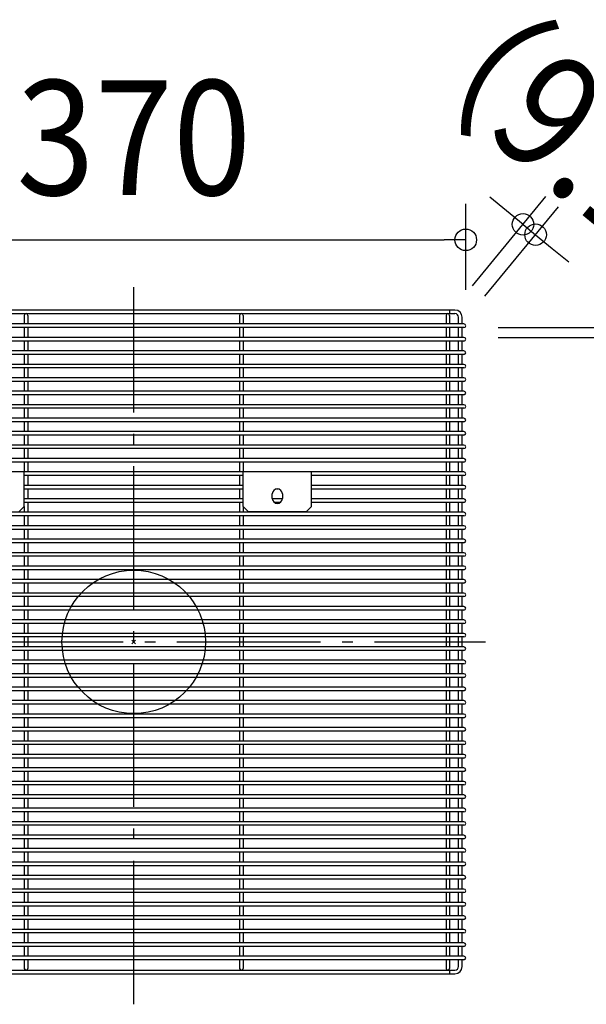
# Model space of a CAD drawing. Extents: x -317 to 812, y -202 to 570.
# Drawn here: x -64 to 252, y -202 to 347 of the extents above; entities that cross this region are included whole.
import ezdxf
from ezdxf.enums import TextEntityAlignment as Align

# ---------------------------------------------------------------- set-up
doc = ezdxf.new("R2010")
doc.units = 0
doc.header["$LTSCALE"] = 20
doc.header["$PDMODE"] = 3
doc.header["$PDSIZE"] = -2
doc.linetypes.add('DASHDOT', pattern=[5.5, 4, -0.6, 0.3, -0.6])
doc.layers.get('DEFPOINTS').update_dxf_attribs({"linetype": 'CONTINUOUS'})
for name, color, linetype in [('ARRANGE', 1, 'CONTINUOUS'), ('BASIS', 6, 'DASHDOT'), ('DETAIL', 5, 'CONTINUOUS'), ('OUTLINE', 3, 'CONTINUOUS'), ('SIZE', 30, 'CONTINUOUS')]:
    doc.layers.add(name, color=color, linetype=linetype)
doc.styles.get("Standard").update_dxf_attribs({"font": 'SIMPLEX.shx', "width": 0.9, "height": 64, "bigfont": 'BIGFONT.shx'})

msp = doc.modelspace()

# ---------------------------------------------------------------- linework, layer by layer
at = {"layer": 'ARRANGE', "color": 1, "linetype": 'CONTINUOUS'}
msp.add_circle((0, 0), 40, dxfattribs=at)
msp.add_point((0, 0), dxfattribs=at)
at = {"layer": 'BASIS', "color": 6, "linetype": 'DASHDOT'}
for p, q in [((0, -202.03), (0, 197.82)), ((-195.93, 0), (195.93, 0))]:
    msp.add_line(p, q, dxfattribs=at)
at = {"layer": 'DEFPOINTS', "color": 30, "linetype": 'CONTINUOUS'}
for p in [(223.9, 227.04), (185, 224.16), (176, 183), (183, 177.25), (185, 176.25), (183, 175.25), (183, 169.75)]:
    msp.add_point(p, dxfattribs=at)
at = {"layer": 'DETAIL', "color": 5, "linetype": 'CONTINUOUS'}
for p, q in [((179, 185), (-179, 185)), ((-179, 183), (179, 183)), ((-61, 182), (-61, 177.25)), ((-59, 182), (-59, 177.25)), ((59, 182), (59, 177.25)), ((61, 182), (61, 177.25)), ((174, 182), (174, 177.25)), ((176, 185), (176, 183)), ((176, 182), (176, 177.25)), ((184, 177.25), (-184, 177.25)), ((181, 177.25), (181, 181)), ((183, 177.25), (183, 181)), ((184, 175.25), (-184, 175.25)), ((-61, 175.25), (-61, 169.75)), ((-59, 175.25), (-59, 169.75)), ((59, 175.25), (59, 169.75)), ((61, 175.25), (61, 169.75)), ((174, 175.25), (174, 169.75)), ((176, 175.25), (176, 169.75)), ((181, 169.75), (181, 175.25)), ((183, 169.75), (183, 175.25)), ((184, 169.75), (-184, 169.75)), ((184, 167.75), (-184, 167.75)), ((-61, 167.75), (-61, 162.25)), ((-59, 167.75), (-59, 162.25)), ((59, 167.75), (59, 162.25)), ((61, 167.75), (61, 162.25)), ((174, 167.75), (174, 162.25)), ((176, 167.75), (176, 162.25)), ((181, 162.25), (181, 167.75)), ((183, 162.25), (183, 167.75)), ((184, 162.25), (-184, 162.25)), ((184, 160.25), (-184, 160.25)), ((-61, 160.25), (-61, 154.75)), ((-59, 160.25), (-59, 154.75)), ((59, 160.25), (59, 154.75)), ((61, 160.25), (61, 154.75)), ((174, 160.25), (174, 154.75)), ((176, 160.25), (176, 154.75)), ((181, 154.75), (181, 160.25)), ((183, 154.75), (183, 160.25)), ((184, 154.75), (-184, 154.75)), ((184, 152.75), (-184, 152.75)), ((-61, 152.75), (-61, 147.25)), ((-59, 152.75), (-59, 147.25)), ((59, 152.75), (59, 147.25)), ((61, 152.75), (61, 147.25)), ((174, 152.75), (174, 147.25)), ((176, 152.75), (176, 147.25)), ((181, 147.25), (181, 152.75)), ((183, 147.25), (183, 152.75)), ((184, 147.25), (-184, 147.25)), ((184, 145.25), (-184, 145.25)), ((-61, 145.25), (-61, 139.75)), ((-59, 145.25), (-59, 139.75)), ((59, 145.25), (59, 139.75)), ((61, 145.25), (61, 139.75)), ((174, 145.25), (174, 139.75)), ((176, 145.25), (176, 139.75)), ((181, 139.75), (181, 145.25)), ((183, 139.75), (183, 145.25)), ((184, 139.75), (-184, 139.75)), ((184, 137.75), (-184, 137.75)), ((-61, 137.75), (-61, 132.25)), ((-59, 137.75), (-59, 132.25)), ((59, 137.75), (59, 132.25)), ((61, 137.75), (61, 132.25)), ((174, 137.75), (174, 132.25)), ((176, 137.75), (176, 132.25)), ((181, 132.25), (181, 137.75)), ((183, 132.25), (183, 137.75)), ((184, 132.25), (-184, 132.25)), ((184, 130.25), (-184, 130.25)), ((-61, 130.25), (-61, 124.75)), ((-59, 130.25), (-59, 124.75)), ((59, 130.25), (59, 124.75)), ((61, 130.25), (61, 124.75)), ((174, 130.25), (174, 124.75)), ((176, 130.25), (176, 124.75)), ((181, 124.75), (181, 130.25)), ((183, 124.75), (183, 130.25)), ((184, 124.75), (-184, 124.75)), ((184, 122.75), (-184, 122.75)), ((-61, 122.75), (-61, 117.25)), ((-59, 122.75), (-59, 117.25)), ((59, 122.75), (59, 117.25)), ((61, 122.75), (61, 117.25)), ((174, 122.75), (174, 117.25)), ((176, 122.75), (176, 117.25)), ((181, 117.25), (181, 122.75)), ((183, 117.25), (183, 122.75)), ((184, 117.25), (-184, 117.25)), ((184, 115.25), (-184, 115.25)), ((-61, 115.25), (-61, 109.75)), ((-59, 115.25), (-59, 109.75)), ((59, 115.25), (59, 109.75)), ((61, 115.25), (61, 109.75)), ((174, 115.25), (174, 109.75)), ((176, 115.25), (176, 109.75)), ((181, 109.75), (181, 115.25)), ((183, 109.75), (183, 115.25)), ((184, 109.75), (-184, 109.75)), ((184, 107.75), (-184, 107.75)), ((-61, 107.75), (-61, 102.25)), ((-59, 107.75), (-59, 102.25)), ((59, 107.75), (59, 102.25)), ((61, 107.75), (61, 102.25)), ((174, 107.75), (174, 102.25)), ((176, 107.75), (176, 102.25)), ((181, 102.25), (181, 107.75)), ((183, 102.25), (183, 107.75)), ((184, 102.25), (-184, 102.25)), ((184, 100.25), (-184, 100.25)), ((-61, 100.25), (-61, 95.1)), ((-59, 100.25), (-59, 94.75)), ((59, 100.25), (59, 94.75)), ((61, 100.25), (61, 95.1)), ((174, 100.25), (174, 94.75)), ((176, 100.25), (176, 94.75)), ((181, 94.75), (181, 100.25)), ((183, 94.75), (183, 100.25)), ((-99, 95.1), (-61, 95.1)), ((-61, 75.5), (-61, 95.1)), ((61, 94.75), (-61, 94.75)), ((61, 75.5), (61, 95.1)), ((61, 95.1), (99, 95.1)), ((99, 75.5), (99, 95.1)), ((184, 94.75), (99, 94.75)), ((61, 92.75), (-61, 92.75)), ((-59, 92.75), (-59, 87.25)), ((59, 92.75), (59, 87.25)), ((184, 92.75), (99, 92.75)), ((174, 92.75), (174, 87.25)), ((176, 92.75), (176, 87.25)), ((181, 87.25), (181, 92.75)), ((183, 87.25), (183, 92.75)), ((61, 87.25), (-61, 87.25)), ((61, 85.25), (-61, 85.25)), ((-59, 85.25), (-59, 79.75)), ((59, 85.25), (59, 79.75)), ((77.2, 80), (77.2, 82.5)), ((80.5, 85.25), (79.5, 85.25)), ((82.8, 82.5), (82.8, 80)), ((184, 87.25), (99, 87.25)), ((184, 85.25), (99, 85.25)), ((174, 85.25), (174, 79.75)), ((176, 85.25), (176, 79.75)), ((181, 79.75), (181, 85.25)), ((183, 79.75), (183, 85.25)), ((61, 79.75), (-61, 79.75)), ((61, 77.75), (-61, 77.75)), ((-59, 77.75), (-59, 72.25)), ((59, 77.75), (59, 72.25)), ((82.78, 79.75), (77.22, 79.75)), ((81.66, 77.75), (78.34, 77.75)), ((184, 79.75), (99, 79.75)), ((184, 77.75), (99, 77.75)), ((174, 77.75), (174, 72.25)), ((176, 77.75), (176, 72.25)), ((181, 72.25), (181, 77.75)), ((183, 72.25), (183, 77.75)), ((184, 72.25), (-184, 72.25)), ((-64, 72.5), (-61, 75.5)), ((-61, 75.5), (-61, 72.25)), ((61, 75.5), (61, 72.25)), ((61, 75.5), (64, 72.5)), ((96, 72.5), (64, 72.5)), ((96, 72.5), (99, 75.5)), ((184, 70.25), (-184, 70.25)), ((-61, 70.25), (-61, 64.75)), ((-59, 70.25), (-59, 64.75)), ((59, 70.25), (59, 64.75)), ((61, 70.25), (61, 64.75)), ((174, 70.25), (174, 64.75)), ((176, 70.25), (176, 64.75)), ((181, 64.75), (181, 70.25)), ((183, 64.75), (183, 70.25)), ((184, 64.75), (-184, 64.75)), ((184, 62.75), (-184, 62.75)), ((-61, 62.75), (-61, 57.25)), ((-59, 62.75), (-59, 57.25)), ((59, 62.75), (59, 57.25)), ((61, 62.75), (61, 57.25)), ((174, 62.75), (174, 57.25)), ((176, 62.75), (176, 57.25)), ((181, 57.25), (181, 62.75)), ((183, 57.25), (183, 62.75)), ((184, 57.25), (-184, 57.25)), ((184, 55.25), (-184, 55.25)), ((-61, 55.25), (-61, 49.75)), ((-59, 55.25), (-59, 49.75)), ((59, 55.25), (59, 49.75)), ((61, 55.25), (61, 49.75)), ((174, 55.25), (174, 49.75)), ((176, 55.25), (176, 49.75)), ((181, 49.75), (181, 55.25)), ((183, 49.75), (183, 55.25)), ((184, 49.75), (-184, 49.75)), ((184, 47.75), (-184, 47.75)), ((-61, 47.75), (-61, 42.25)), ((-59, 47.75), (-59, 42.25)), ((59, 47.75), (59, 42.25)), ((61, 47.75), (61, 42.25)), ((174, 47.75), (174, 42.25)), ((176, 47.75), (176, 42.25)), ((181, 42.25), (181, 47.75)), ((183, 42.25), (183, 47.75)), ((184, 42.25), (-184, 42.25)), ((184, 40.25), (-184, 40.25)), ((-61, 40.25), (-61, 34.75)), ((-59, 40.25), (-59, 34.75)), ((59, 40.25), (59, 34.75)), ((61, 40.25), (61, 34.75)), ((174, 40.25), (174, 34.75)), ((176, 40.25), (176, 34.75)), ((181, 34.75), (181, 40.25)), ((183, 34.75), (183, 40.25)), ((184, 34.75), (-184, 34.75)), ((184, 32.75), (-184, 32.75)), ((-61, 32.75), (-61, 27.25)), ((-59, 32.75), (-59, 27.25)), ((59, 32.75), (59, 27.25)), ((61, 32.75), (61, 27.25)), ((174, 32.75), (174, 27.25)), ((176, 32.75), (176, 27.25)), ((181, 27.25), (181, 32.75)), ((183, 27.25), (183, 32.75)), ((184, 27.25), (-184, 27.25)), ((184, 25.25), (-184, 25.25)), ((-61, 25.25), (-61, 19.75)), ((-59, 25.25), (-59, 19.75)), ((59, 25.25), (59, 19.75)), ((61, 25.25), (61, 19.75)), ((174, 25.25), (174, 19.75)), ((176, 25.25), (176, 19.75)), ((181, 19.75), (181, 25.25)), ((183, 19.75), (183, 25.25)), ((184, 19.75), (-184, 19.75)), ((184, 17.75), (-184, 17.75)), ((-61, 17.75), (-61, 12.25)), ((-59, 17.75), (-59, 12.25)), ((59, 17.75), (59, 12.25)), ((61, 17.75), (61, 12.25)), ((174, 17.75), (174, 12.25)), ((176, 17.75), (176, 12.25)), ((181, 12.25), (181, 17.75)), ((183, 12.25), (183, 17.75)), ((184, 12.25), (-184, 12.25)), ((184, 10.25), (-184, 10.25)), ((-61, 10.25), (-61, 4.75)), ((-59, 10.25), (-59, 4.75)), ((59, 10.25), (59, 4.75)), ((61, 10.25), (61, 4.75)), ((174, 10.25), (174, 4.75)), ((176, 10.25), (176, 4.75)), ((181, 4.75), (181, 10.25)), ((183, 4.75), (183, 10.25)), ((184, 4.75), (-184, 4.75)), ((184, 2.75), (-184, 2.75)), ((-61, 2.75), (-61, -2.75)), ((-59, 2.75), (-59, -2.75)), ((59, 2.75), (59, -2.75)), ((61, 2.75), (61, -2.75)), ((174, 2.75), (174, -2.75)), ((176, 2.75), (176, -2.75)), ((181, -2.75), (181, 2.75)), ((183, -2.75), (183, 2.75)), ((184, -2.75), (-184, -2.75)), ((184, -4.75), (-184, -4.75)), ((-61, -4.75), (-61, -10.25)), ((-59, -4.75), (-59, -10.25)), ((59, -4.75), (59, -10.25)), ((61, -4.75), (61, -10.25)), ((174, -4.75), (174, -10.25)), ((176, -4.75), (176, -10.25)), ((181, -10.25), (181, -4.75)), ((183, -10.25), (183, -4.75)), ((184, -10.25), (-184, -10.25)), ((184, -12.25), (-184, -12.25)), ((-61, -12.25), (-61, -17.75)), ((-59, -12.25), (-59, -17.75)), ((59, -12.25), (59, -17.75)), ((61, -12.25), (61, -17.75)), ((174, -12.25), (174, -17.75)), ((176, -12.25), (176, -17.75)), ((181, -17.75), (181, -12.25)), ((183, -17.75), (183, -12.25)), ((184, -17.75), (-184, -17.75)), ((184, -19.75), (-184, -19.75)), ((-61, -19.75), (-61, -25.25)), ((-59, -19.75), (-59, -25.25)), ((59, -19.75), (59, -25.25)), ((61, -19.75), (61, -25.25)), ((174, -19.75), (174, -25.25)), ((176, -19.75), (176, -25.25)), ((181, -25.25), (181, -19.75)), ((183, -25.25), (183, -19.75)), ((184, -25.25), (-184, -25.25)), ((184, -27.25), (-184, -27.25)), ((-61, -27.25), (-61, -32.75)), ((-59, -27.25), (-59, -32.75)), ((59, -27.25), (59, -32.75)), ((61, -27.25), (61, -32.75)), ((174, -27.25), (174, -32.75)), ((176, -27.25), (176, -32.75)), ((181, -32.75), (181, -27.25)), ((183, -32.75), (183, -27.25)), ((184, -32.75), (-184, -32.75)), ((184, -34.75), (-184, -34.75)), ((-61, -34.75), (-61, -40.25)), ((-59, -34.75), (-59, -40.25)), ((59, -34.75), (59, -40.25)), ((61, -34.75), (61, -40.25)), ((174, -34.75), (174, -40.25)), ((176, -34.75), (176, -40.25)), ((181, -40.25), (181, -34.75)), ((183, -40.25), (183, -34.75)), ((184, -40.25), (-184, -40.25)), ((184, -42.25), (-184, -42.25)), ((-61, -42.25), (-61, -47.75)), ((-59, -42.25), (-59, -47.75)), ((59, -42.25), (59, -47.75)), ((61, -42.25), (61, -47.75)), ((174, -42.25), (174, -47.75)), ((176, -42.25), (176, -47.75)), ((181, -47.75), (181, -42.25)), ((183, -47.75), (183, -42.25)), ((184, -47.75), (-184, -47.75)), ((184, -49.75), (-184, -49.75)), ((-61, -49.75), (-61, -55.25)), ((-59, -49.75), (-59, -55.25)), ((59, -49.75), (59, -55.25)), ((61, -49.75), (61, -55.25)), ((174, -49.75), (174, -55.25)), ((176, -49.75), (176, -55.25)), ((181, -55.25), (181, -49.75)), ((183, -55.25), (183, -49.75)), ((184, -55.25), (-184, -55.25)), ((184, -57.25), (-184, -57.25)), ((-61, -57.25), (-61, -62.75)), ((-59, -57.25), (-59, -62.75)), ((59, -57.25), (59, -62.75)), ((61, -57.25), (61, -62.75)), ((174, -57.25), (174, -62.75)), ((176, -57.25), (176, -62.75)), ((181, -62.75), (181, -57.25)), ((183, -62.75), (183, -57.25)), ((184, -62.75), (-184, -62.75)), ((184, -64.75), (-184, -64.75)), ((-61, -64.75), (-61, -70.25)), ((-59, -64.75), (-59, -70.25)), ((59, -64.75), (59, -70.25)), ((61, -64.75), (61, -70.25)), ((174, -64.75), (174, -70.25)), ((176, -64.75), (176, -70.25)), ((181, -70.25), (181, -64.75)), ((183, -70.25), (183, -64.75)), ((184, -70.25), (-184, -70.25)), ((184, -72.25), (-184, -72.25)), ((-61, -72.25), (-61, -77.75)), ((-59, -72.25), (-59, -77.75)), ((59, -72.25), (59, -77.75)), ((61, -72.25), (61, -77.75)), ((174, -72.25), (174, -77.75)), ((176, -72.25), (176, -77.75)), ((181, -77.75), (181, -72.25)), ((183, -77.75), (183, -72.25)), ((184, -77.75), (-184, -77.75)), ((184, -79.75), (-184, -79.75)), ((-61, -79.75), (-61, -85.25)), ((-59, -79.75), (-59, -85.25)), ((59, -79.75), (59, -85.25)), ((61, -79.75), (61, -85.25)), ((174, -79.75), (174, -85.25)), ((176, -79.75), (176, -85.25)), ((181, -85.25), (181, -79.75)), ((183, -85.25), (183, -79.75)), ((184, -85.25), (-184, -85.25)), ((184, -87.25), (-184, -87.25)), ((-61, -87.25), (-61, -92.75)), ((-59, -87.25), (-59, -92.75)), ((59, -87.25), (59, -92.75)), ((61, -87.25), (61, -92.75)), ((174, -87.25), (174, -92.75)), ((176, -87.25), (176, -92.75)), ((181, -92.75), (181, -87.25)), ((183, -92.75), (183, -87.25)), ((184, -92.75), (-184, -92.75)), ((184, -94.75), (-184, -94.75)), ((-61, -94.75), (-61, -100.25)), ((-59, -94.75), (-59, -100.25)), ((59, -94.75), (59, -100.25)), ((61, -94.75), (61, -100.25)), ((174, -94.75), (174, -100.25)), ((176, -94.75), (176, -100.25)), ((181, -100.25), (181, -94.75)), ((183, -100.25), (183, -94.75)), ((184, -100.25), (-184, -100.25)), ((184, -102.25), (-184, -102.25)), ((-61, -102.25), (-61, -107.75)), ((-59, -102.25), (-59, -107.75)), ((59, -102.25), (59, -107.75)), ((61, -102.25), (61, -107.75)), ((174, -102.25), (174, -107.75)), ((176, -102.25), (176, -107.75)), ((181, -107.75), (181, -102.25)), ((183, -107.75), (183, -102.25)), ((184, -107.75), (-184, -107.75)), ((184, -109.75), (-184, -109.75)), ((-61, -109.75), (-61, -115.25)), ((-59, -109.75), (-59, -115.25)), ((59, -109.75), (59, -115.25)), ((61, -109.75), (61, -115.25)), ((174, -109.75), (174, -115.25)), ((176, -109.75), (176, -115.25)), ((181, -115.25), (181, -109.75)), ((183, -115.25), (183, -109.75)), ((184, -115.25), (-184, -115.25)), ((184, -117.25), (-184, -117.25)), ((-61, -117.25), (-61, -122.75)), ((-59, -117.25), (-59, -122.75)), ((59, -117.25), (59, -122.75)), ((61, -117.25), (61, -122.75)), ((174, -117.25), (174, -122.75)), ((176, -117.25), (176, -122.75)), ((181, -122.75), (181, -117.25)), ((183, -122.75), (183, -117.25)), ((184, -122.75), (-184, -122.75)), ((184, -124.75), (-184, -124.75)), ((-61, -124.75), (-61, -130.25)), ((-59, -124.75), (-59, -130.25)), ((59, -124.75), (59, -130.25)), ((61, -124.75), (61, -130.25)), ((174, -124.75), (174, -130.25)), ((176, -124.75), (176, -130.25)), ((181, -130.25), (181, -124.75)), ((183, -130.25), (183, -124.75)), ((184, -130.25), (-184, -130.25)), ((184, -132.25), (-184, -132.25)), ((-61, -132.25), (-61, -137.75)), ((-59, -132.25), (-59, -137.75)), ((59, -132.25), (59, -137.75)), ((61, -132.25), (61, -137.75)), ((174, -132.25), (174, -137.75)), ((176, -132.25), (176, -137.75)), ((181, -137.75), (181, -132.25)), ((183, -137.75), (183, -132.25)), ((184, -137.75), (-184, -137.75)), ((184, -139.75), (-184, -139.75)), ((-61, -139.75), (-61, -145.25)), ((-59, -139.75), (-59, -145.25)), ((59, -139.75), (59, -145.25)), ((61, -139.75), (61, -145.25)), ((174, -139.75), (174, -145.25)), ((176, -139.75), (176, -145.25)), ((181, -145.25), (181, -139.75)), ((183, -145.25), (183, -139.75)), ((184, -145.25), (-184, -145.25)), ((184, -147.25), (-184, -147.25)), ((-61, -147.25), (-61, -152.75)), ((-59, -147.25), (-59, -152.75)), ((59, -147.25), (59, -152.75)), ((61, -147.25), (61, -152.75)), ((174, -147.25), (174, -152.75)), ((176, -147.25), (176, -152.75)), ((181, -152.75), (181, -147.25)), ((183, -152.75), (183, -147.25)), ((184, -152.75), (-184, -152.75)), ((184, -154.75), (-184, -154.75)), ((-61, -154.75), (-61, -160.25)), ((-59, -154.75), (-59, -160.25)), ((59, -154.75), (59, -160.25)), ((61, -154.75), (61, -160.25)), ((174, -154.75), (174, -160.25)), ((176, -154.75), (176, -160.25)), ((181, -160.25), (181, -154.75)), ((183, -160.25), (183, -154.75)), ((184, -160.25), (-184, -160.25)), ((184, -162.25), (-184, -162.25)), ((-61, -162.25), (-61, -167.75)), ((-59, -162.25), (-59, -167.75)), ((59, -162.25), (59, -167.75)), ((61, -162.25), (61, -167.75)), ((174, -162.25), (174, -167.75)), ((176, -162.25), (176, -167.75)), ((181, -167.75), (181, -162.25)), ((183, -167.75), (183, -162.25)), ((184, -167.75), (-184, -167.75)), ((184, -169.75), (-184, -169.75)), ((-61, -169.75), (-61, -175.25)), ((-59, -169.75), (-59, -175.25)), ((59, -169.75), (59, -175.25)), ((61, -169.75), (61, -175.25)), ((174, -169.75), (174, -175.25)), ((176, -169.75), (176, -175.25)), ((181, -175.25), (181, -169.75)), ((183, -175.25), (183, -169.75)), ((184, -175.25), (-184, -175.25)), ((184, -177.25), (-184, -177.25)), ((-61, -177.25), (-61, -182)), ((-59, -177.25), (-59, -182)), ((59, -177.25), (59, -182)), ((61, -177.25), (61, -182)), ((174, -177.25), (174, -182)), ((176, -177.25), (176, -182)), ((181, -181), (181, -177.25)), ((183, -181), (183, -177.25)), ((-179, -183), (179, -183)), ((-179, -185), (179, -185)), ((176, -183), (176, -185))]:
    msp.add_line(p, q, dxfattribs=at)
for centre, radius, start, end in [((-60, 182), 1, 0, 180), ((60, 182), 1, 0, 180), ((175, 182), 1, 0, 180), ((179, 181), 4, 0, 90), ((179, 181), 2, 0, 90), ((184, 176.25), 1, 270, 90), ((184, 168.75), 1, 270, 90), ((184, 161.25), 1, 270, 90), ((184, 153.75), 1, 270, 90), ((184, 146.25), 1, 270, 90), ((184, 138.75), 1, 270, 90), ((184, 131.25), 1, 270, 90), ((184, 123.75), 1, 270, 90), ((184, 116.25), 1, 270, 90), ((184, 108.75), 1, 270, 90), ((184, 101.25), 1, 270, 90), ((184, 93.75), 1, 270, 90), ((80, 82.5), 2.8, 0, 180), ((184, 86.25), 1, 270, 90), ((80, 80), 2.8, 180, 0), ((184, 78.75), 1, 270, 90), ((184, 71.25), 1, 270, 90), ((184, 63.75), 1, 270, 90), ((184, 56.25), 1, 270, 90), ((184, 48.75), 1, 270, 90), ((184, 41.25), 1, 270, 90), ((184, 33.75), 1, 270, 90), ((184, 26.25), 1, 270, 90), ((184, 18.75), 1, 270, 90), ((184, 11.25), 1, 270, 90), ((184, 3.75), 1, 270, 90), ((184, -3.75), 1, 270, 90), ((184, -11.25), 1, 270, 90), ((184, -18.75), 1, 270, 90), ((184, -26.25), 1, 270, 90), ((184, -33.75), 1, 270, 90), ((184, -41.25), 1, 270, 90), ((184, -48.75), 1, 270, 90), ((184, -56.25), 1, 270, 90), ((184, -63.75), 1, 270, 90), ((184, -71.25), 1, 270, 90), ((184, -78.75), 1, 270, 90), ((184, -86.25), 1, 270, 90), ((184, -93.75), 1, 270, 90), ((184, -101.25), 1, 270, 90), ((184, -108.75), 1, 270, 90), ((184, -116.25), 1, 270, 90), ((184, -123.75), 1, 270, 90), ((184, -131.25), 1, 270, 90), ((184, -138.75), 1, 270, 90), ((184, -146.25), 1, 270, 90), ((184, -153.75), 1, 270, 90), ((184, -161.25), 1, 270, 90), ((184, -168.75), 1, 270, 90), ((184, -176.25), 1, 270, 90), ((179, -181), 4, 270, 0), ((179, -181), 2, 270, 0), ((-60, -182), 1, 180, 0), ((60, -182), 1, 180, 0), ((175, -182), 1, 180, 0)]:
    msp.add_arc(centre, radius, start, end, dxfattribs=at)
at = {"layer": 'OUTLINE', "color": 3, "linetype": 'CONTINUOUS'}
for p, q in [((179, 185), (-179, 185)), ((-179, 183), (179, 183)), ((-61, 182), (-61, 177.25)), ((-59, 182), (-59, 177.25)), ((59, 182), (59, 177.25)), ((61, 182), (61, 177.25)), ((174, 182), (174, 177.25)), ((176, 185), (176, 183)), ((176, 182), (176, 177.25)), ((184, 177.25), (-184, 177.25)), ((181, 177.25), (181, 181)), ((183, 177.25), (183, 181)), ((184, 175.25), (-184, 175.25)), ((-61, 175.25), (-61, 169.75)), ((-59, 175.25), (-59, 169.75)), ((59, 175.25), (59, 169.75)), ((61, 175.25), (61, 169.75)), ((174, 175.25), (174, 169.75)), ((176, 175.25), (176, 169.75)), ((181, 169.75), (181, 175.25)), ((183, 169.75), (183, 175.25)), ((184, 169.75), (-184, 169.75)), ((184, 167.75), (-184, 167.75)), ((-61, 167.75), (-61, 162.25)), ((-59, 167.75), (-59, 162.25)), ((59, 167.75), (59, 162.25)), ((61, 167.75), (61, 162.25)), ((174, 167.75), (174, 162.25)), ((176, 167.75), (176, 162.25)), ((181, 162.25), (181, 167.75)), ((183, 162.25), (183, 167.75)), ((184, 162.25), (-184, 162.25)), ((184, 160.25), (-184, 160.25)), ((-61, 160.25), (-61, 154.75)), ((-59, 160.25), (-59, 154.75)), ((59, 160.25), (59, 154.75)), ((61, 160.25), (61, 154.75)), ((174, 160.25), (174, 154.75)), ((176, 160.25), (176, 154.75)), ((181, 154.75), (181, 160.25)), ((183, 154.75), (183, 160.25)), ((184, 154.75), (-184, 154.75)), ((184, 152.75), (-184, 152.75)), ((-61, 152.75), (-61, 147.25)), ((-59, 152.75), (-59, 147.25)), ((59, 152.75), (59, 147.25)), ((61, 152.75), (61, 147.25)), ((174, 152.75), (174, 147.25)), ((176, 152.75), (176, 147.25)), ((181, 147.25), (181, 152.75)), ((183, 147.25), (183, 152.75)), ((184, 147.25), (-184, 147.25)), ((184, 145.25), (-184, 145.25)), ((-61, 145.25), (-61, 139.75)), ((-59, 145.25), (-59, 139.75)), ((59, 145.25), (59, 139.75)), ((61, 145.25), (61, 139.75)), ((174, 145.25), (174, 139.75)), ((176, 145.25), (176, 139.75)), ((181, 139.75), (181, 145.25)), ((183, 139.75), (183, 145.25)), ((184, 139.75), (-184, 139.75)), ((184, 137.75), (-184, 137.75)), ((-61, 137.75), (-61, 132.25)), ((-59, 137.75), (-59, 132.25)), ((59, 137.75), (59, 132.25)), ((61, 137.75), (61, 132.25)), ((174, 137.75), (174, 132.25)), ((176, 137.75), (176, 132.25)), ((181, 132.25), (181, 137.75)), ((183, 132.25), (183, 137.75)), ((184, 132.25), (-184, 132.25)), ((184, 130.25), (-184, 130.25)), ((-61, 130.25), (-61, 124.75)), ((-59, 130.25), (-59, 124.75)), ((59, 130.25), (59, 124.75)), ((61, 130.25), (61, 124.75)), ((174, 130.25), (174, 124.75)), ((176, 130.25), (176, 124.75)), ((181, 124.75), (181, 130.25)), ((183, 124.75), (183, 130.25)), ((184, 124.75), (-184, 124.75)), ((184, 122.75), (-184, 122.75)), ((-61, 122.75), (-61, 117.25)), ((-59, 122.75), (-59, 117.25)), ((59, 122.75), (59, 117.25)), ((61, 122.75), (61, 117.25)), ((174, 122.75), (174, 117.25)), ((176, 122.75), (176, 117.25)), ((181, 117.25), (181, 122.75)), ((183, 117.25), (183, 122.75)), ((184, 117.25), (-184, 117.25)), ((184, 115.25), (-184, 115.25)), ((-61, 115.25), (-61, 109.75)), ((-59, 115.25), (-59, 109.75)), ((59, 115.25), (59, 109.75)), ((61, 115.25), (61, 109.75)), ((174, 115.25), (174, 109.75)), ((176, 115.25), (176, 109.75)), ((181, 109.75), (181, 115.25)), ((183, 109.75), (183, 115.25)), ((184, 109.75), (-184, 109.75)), ((184, 107.75), (-184, 107.75)), ((-61, 107.75), (-61, 102.25)), ((-59, 107.75), (-59, 102.25)), ((59, 107.75), (59, 102.25)), ((61, 107.75), (61, 102.25)), ((174, 107.75), (174, 102.25)), ((176, 107.75), (176, 102.25)), ((181, 102.25), (181, 107.75)), ((183, 102.25), (183, 107.75)), ((184, 102.25), (-184, 102.25)), ((184, 100.25), (-184, 100.25)), ((-61, 100.25), (-61, 95.1)), ((-59, 100.25), (-59, 94.75)), ((59, 100.25), (59, 94.75)), ((61, 100.25), (61, 95.1)), ((174, 100.25), (174, 94.75)), ((176, 100.25), (176, 94.75)), ((181, 94.75), (181, 100.25)), ((183, 94.75), (183, 100.25)), ((-99, 95.1), (-61, 95.1)), ((-61, 75.5), (-61, 95.1)), ((61, 94.75), (-61, 94.75)), ((61, 75.5), (61, 95.1)), ((61, 95.1), (99, 95.1)), ((99, 75.5), (99, 95.1)), ((184, 94.75), (99, 94.75)), ((61, 92.75), (-61, 92.75)), ((-59, 92.75), (-59, 87.25)), ((59, 92.75), (59, 87.25)), ((184, 92.75), (99, 92.75)), ((174, 92.75), (174, 87.25)), ((176, 92.75), (176, 87.25)), ((181, 87.25), (181, 92.75)), ((183, 87.25), (183, 92.75)), ((61, 87.25), (-61, 87.25)), ((61, 85.25), (-61, 85.25)), ((-59, 85.25), (-59, 79.75)), ((59, 85.25), (59, 79.75)), ((77.2, 80), (77.2, 82.5)), ((80.5, 85.25), (79.5, 85.25)), ((82.8, 82.5), (82.8, 80)), ((184, 87.25), (99, 87.25)), ((184, 85.25), (99, 85.25)), ((174, 85.25), (174, 79.75)), ((176, 85.25), (176, 79.75)), ((181, 79.75), (181, 85.25)), ((183, 79.75), (183, 85.25)), ((61, 79.75), (-61, 79.75)), ((61, 77.75), (-61, 77.75)), ((-59, 77.75), (-59, 72.25)), ((59, 77.75), (59, 72.25)), ((82.78, 79.75), (77.22, 79.75)), ((81.66, 77.75), (78.34, 77.75)), ((184, 79.75), (99, 79.75)), ((184, 77.75), (99, 77.75)), ((174, 77.75), (174, 72.25)), ((176, 77.75), (176, 72.25)), ((181, 72.25), (181, 77.75)), ((183, 72.25), (183, 77.75)), ((184, 72.25), (-184, 72.25)), ((-64, 72.5), (-61, 75.5)), ((-61, 75.5), (-61, 72.25)), ((61, 75.5), (61, 72.25)), ((61, 75.5), (64, 72.5)), ((96, 72.5), (64, 72.5)), ((96, 72.5), (99, 75.5)), ((184, 70.25), (-184, 70.25)), ((-61, 70.25), (-61, 64.75)), ((-59, 70.25), (-59, 64.75)), ((59, 70.25), (59, 64.75)), ((61, 70.25), (61, 64.75)), ((174, 70.25), (174, 64.75)), ((176, 70.25), (176, 64.75)), ((181, 64.75), (181, 70.25)), ((183, 64.75), (183, 70.25)), ((184, 64.75), (-184, 64.75)), ((184, 62.75), (-184, 62.75)), ((-61, 62.75), (-61, 57.25)), ((-59, 62.75), (-59, 57.25)), ((59, 62.75), (59, 57.25)), ((61, 62.75), (61, 57.25)), ((174, 62.75), (174, 57.25)), ((176, 62.75), (176, 57.25)), ((181, 57.25), (181, 62.75)), ((183, 57.25), (183, 62.75)), ((184, 57.25), (-184, 57.25)), ((184, 55.25), (-184, 55.25)), ((-61, 55.25), (-61, 49.75)), ((-59, 55.25), (-59, 49.75)), ((59, 55.25), (59, 49.75)), ((61, 55.25), (61, 49.75)), ((174, 55.25), (174, 49.75)), ((176, 55.25), (176, 49.75)), ((181, 49.75), (181, 55.25)), ((183, 49.75), (183, 55.25)), ((184, 49.75), (-184, 49.75)), ((184, 47.75), (-184, 47.75)), ((-61, 47.75), (-61, 42.25)), ((-59, 47.75), (-59, 42.25)), ((59, 47.75), (59, 42.25)), ((61, 47.75), (61, 42.25)), ((174, 47.75), (174, 42.25)), ((176, 47.75), (176, 42.25)), ((181, 42.25), (181, 47.75)), ((183, 42.25), (183, 47.75)), ((184, 42.25), (-184, 42.25)), ((184, 40.25), (-184, 40.25)), ((-61, 40.25), (-61, 34.75)), ((-59, 40.25), (-59, 34.75)), ((59, 40.25), (59, 34.75)), ((61, 40.25), (61, 34.75)), ((174, 40.25), (174, 34.75)), ((176, 40.25), (176, 34.75)), ((181, 34.75), (181, 40.25)), ((183, 34.75), (183, 40.25)), ((184, 34.75), (-184, 34.75)), ((184, 32.75), (-184, 32.75)), ((-61, 32.75), (-61, 27.25)), ((-59, 32.75), (-59, 27.25)), ((59, 32.75), (59, 27.25)), ((61, 32.75), (61, 27.25)), ((174, 32.75), (174, 27.25)), ((176, 32.75), (176, 27.25)), ((181, 27.25), (181, 32.75)), ((183, 27.25), (183, 32.75)), ((184, 27.25), (-184, 27.25)), ((184, 25.25), (-184, 25.25)), ((-61, 25.25), (-61, 19.75)), ((-59, 25.25), (-59, 19.75)), ((59, 25.25), (59, 19.75)), ((61, 25.25), (61, 19.75)), ((174, 25.25), (174, 19.75)), ((176, 25.25), (176, 19.75)), ((181, 19.75), (181, 25.25)), ((183, 19.75), (183, 25.25)), ((184, 19.75), (-184, 19.75)), ((184, 17.75), (-184, 17.75)), ((-61, 17.75), (-61, 12.25)), ((-59, 17.75), (-59, 12.25)), ((59, 17.75), (59, 12.25)), ((61, 17.75), (61, 12.25)), ((174, 17.75), (174, 12.25)), ((176, 17.75), (176, 12.25)), ((181, 12.25), (181, 17.75)), ((183, 12.25), (183, 17.75)), ((184, 12.25), (-184, 12.25)), ((184, 10.25), (-184, 10.25)), ((-61, 10.25), (-61, 4.75)), ((-59, 10.25), (-59, 4.75)), ((59, 10.25), (59, 4.75)), ((61, 10.25), (61, 4.75)), ((174, 10.25), (174, 4.75)), ((176, 10.25), (176, 4.75)), ((181, 4.75), (181, 10.25)), ((183, 4.75), (183, 10.25)), ((184, 4.75), (-184, 4.75)), ((184, 2.75), (-184, 2.75)), ((-61, 2.75), (-61, -2.75)), ((-59, 2.75), (-59, -2.75)), ((59, 2.75), (59, -2.75)), ((61, 2.75), (61, -2.75)), ((174, 2.75), (174, -2.75)), ((176, 2.75), (176, -2.75)), ((181, -2.75), (181, 2.75)), ((183, -2.75), (183, 2.75)), ((184, -2.75), (-184, -2.75)), ((184, -4.75), (-184, -4.75)), ((-61, -4.75), (-61, -10.25)), ((-59, -4.75), (-59, -10.25)), ((59, -4.75), (59, -10.25)), ((61, -4.75), (61, -10.25)), ((174, -4.75), (174, -10.25)), ((176, -4.75), (176, -10.25)), ((181, -10.25), (181, -4.75)), ((183, -10.25), (183, -4.75)), ((184, -10.25), (-184, -10.25)), ((184, -12.25), (-184, -12.25)), ((-61, -12.25), (-61, -17.75)), ((-59, -12.25), (-59, -17.75)), ((59, -12.25), (59, -17.75)), ((61, -12.25), (61, -17.75)), ((174, -12.25), (174, -17.75)), ((176, -12.25), (176, -17.75)), ((181, -17.75), (181, -12.25)), ((183, -17.75), (183, -12.25)), ((184, -17.75), (-184, -17.75)), ((184, -19.75), (-184, -19.75)), ((-61, -19.75), (-61, -25.25)), ((-59, -19.75), (-59, -25.25)), ((59, -19.75), (59, -25.25)), ((61, -19.75), (61, -25.25)), ((174, -19.75), (174, -25.25)), ((176, -19.75), (176, -25.25)), ((181, -25.25), (181, -19.75)), ((183, -25.25), (183, -19.75)), ((184, -25.25), (-184, -25.25)), ((184, -27.25), (-184, -27.25)), ((-61, -27.25), (-61, -32.75)), ((-59, -27.25), (-59, -32.75)), ((59, -27.25), (59, -32.75)), ((61, -27.25), (61, -32.75)), ((174, -27.25), (174, -32.75)), ((176, -27.25), (176, -32.75)), ((181, -32.75), (181, -27.25)), ((183, -32.75), (183, -27.25)), ((184, -32.75), (-184, -32.75)), ((184, -34.75), (-184, -34.75)), ((-61, -34.75), (-61, -40.25)), ((-59, -34.75), (-59, -40.25)), ((59, -34.75), (59, -40.25)), ((61, -34.75), (61, -40.25)), ((174, -34.75), (174, -40.25)), ((176, -34.75), (176, -40.25)), ((181, -40.25), (181, -34.75)), ((183, -40.25), (183, -34.75)), ((184, -40.25), (-184, -40.25)), ((184, -42.25), (-184, -42.25)), ((-61, -42.25), (-61, -47.75)), ((-59, -42.25), (-59, -47.75)), ((59, -42.25), (59, -47.75)), ((61, -42.25), (61, -47.75)), ((174, -42.25), (174, -47.75)), ((176, -42.25), (176, -47.75)), ((181, -47.75), (181, -42.25)), ((183, -47.75), (183, -42.25)), ((184, -47.75), (-184, -47.75)), ((184, -49.75), (-184, -49.75)), ((-61, -49.75), (-61, -55.25)), ((-59, -49.75), (-59, -55.25)), ((59, -49.75), (59, -55.25)), ((61, -49.75), (61, -55.25)), ((174, -49.75), (174, -55.25)), ((176, -49.75), (176, -55.25)), ((181, -55.25), (181, -49.75)), ((183, -55.25), (183, -49.75)), ((184, -55.25), (-184, -55.25)), ((184, -57.25), (-184, -57.25)), ((-61, -57.25), (-61, -62.75)), ((-59, -57.25), (-59, -62.75)), ((59, -57.25), (59, -62.75)), ((61, -57.25), (61, -62.75)), ((174, -57.25), (174, -62.75)), ((176, -57.25), (176, -62.75)), ((181, -62.75), (181, -57.25)), ((183, -62.75), (183, -57.25)), ((184, -62.75), (-184, -62.75)), ((184, -64.75), (-184, -64.75)), ((-61, -64.75), (-61, -70.25)), ((-59, -64.75), (-59, -70.25)), ((59, -64.75), (59, -70.25)), ((61, -64.75), (61, -70.25)), ((174, -64.75), (174, -70.25)), ((176, -64.75), (176, -70.25)), ((181, -70.25), (181, -64.75)), ((183, -70.25), (183, -64.75)), ((184, -70.25), (-184, -70.25)), ((184, -72.25), (-184, -72.25)), ((-61, -72.25), (-61, -77.75)), ((-59, -72.25), (-59, -77.75)), ((59, -72.25), (59, -77.75)), ((61, -72.25), (61, -77.75)), ((174, -72.25), (174, -77.75)), ((176, -72.25), (176, -77.75)), ((181, -77.75), (181, -72.25)), ((183, -77.75), (183, -72.25)), ((184, -77.75), (-184, -77.75)), ((184, -79.75), (-184, -79.75)), ((-61, -79.75), (-61, -85.25)), ((-59, -79.75), (-59, -85.25)), ((59, -79.75), (59, -85.25)), ((61, -79.75), (61, -85.25)), ((174, -79.75), (174, -85.25)), ((176, -79.75), (176, -85.25)), ((181, -85.25), (181, -79.75)), ((183, -85.25), (183, -79.75)), ((184, -85.25), (-184, -85.25)), ((184, -87.25), (-184, -87.25)), ((-61, -87.25), (-61, -92.75)), ((-59, -87.25), (-59, -92.75)), ((59, -87.25), (59, -92.75)), ((61, -87.25), (61, -92.75)), ((174, -87.25), (174, -92.75)), ((176, -87.25), (176, -92.75)), ((181, -92.75), (181, -87.25)), ((183, -92.75), (183, -87.25)), ((184, -92.75), (-184, -92.75)), ((184, -94.75), (-184, -94.75)), ((-61, -94.75), (-61, -100.25)), ((-59, -94.75), (-59, -100.25)), ((59, -94.75), (59, -100.25)), ((61, -94.75), (61, -100.25)), ((174, -94.75), (174, -100.25)), ((176, -94.75), (176, -100.25)), ((181, -100.25), (181, -94.75)), ((183, -100.25), (183, -94.75)), ((184, -100.25), (-184, -100.25)), ((184, -102.25), (-184, -102.25)), ((-61, -102.25), (-61, -107.75)), ((-59, -102.25), (-59, -107.75)), ((59, -102.25), (59, -107.75)), ((61, -102.25), (61, -107.75)), ((174, -102.25), (174, -107.75)), ((176, -102.25), (176, -107.75)), ((181, -107.75), (181, -102.25)), ((183, -107.75), (183, -102.25)), ((184, -107.75), (-184, -107.75)), ((184, -109.75), (-184, -109.75)), ((-61, -109.75), (-61, -115.25)), ((-59, -109.75), (-59, -115.25)), ((59, -109.75), (59, -115.25)), ((61, -109.75), (61, -115.25)), ((174, -109.75), (174, -115.25)), ((176, -109.75), (176, -115.25)), ((181, -115.25), (181, -109.75)), ((183, -115.25), (183, -109.75)), ((184, -115.25), (-184, -115.25)), ((184, -117.25), (-184, -117.25)), ((-61, -117.25), (-61, -122.75)), ((-59, -117.25), (-59, -122.75)), ((59, -117.25), (59, -122.75)), ((61, -117.25), (61, -122.75)), ((174, -117.25), (174, -122.75)), ((176, -117.25), (176, -122.75)), ((181, -122.75), (181, -117.25)), ((183, -122.75), (183, -117.25)), ((184, -122.75), (-184, -122.75)), ((184, -124.75), (-184, -124.75)), ((-61, -124.75), (-61, -130.25)), ((-59, -124.75), (-59, -130.25)), ((59, -124.75), (59, -130.25)), ((61, -124.75), (61, -130.25)), ((174, -124.75), (174, -130.25)), ((176, -124.75), (176, -130.25)), ((181, -130.25), (181, -124.75)), ((183, -130.25), (183, -124.75)), ((184, -130.25), (-184, -130.25)), ((184, -132.25), (-184, -132.25)), ((-61, -132.25), (-61, -137.75)), ((-59, -132.25), (-59, -137.75)), ((59, -132.25), (59, -137.75)), ((61, -132.25), (61, -137.75)), ((174, -132.25), (174, -137.75)), ((176, -132.25), (176, -137.75)), ((181, -137.75), (181, -132.25)), ((183, -137.75), (183, -132.25)), ((184, -137.75), (-184, -137.75)), ((184, -139.75), (-184, -139.75)), ((-61, -139.75), (-61, -145.25)), ((-59, -139.75), (-59, -145.25)), ((59, -139.75), (59, -145.25)), ((61, -139.75), (61, -145.25)), ((174, -139.75), (174, -145.25)), ((176, -139.75), (176, -145.25)), ((181, -145.25), (181, -139.75)), ((183, -145.25), (183, -139.75)), ((184, -145.25), (-184, -145.25)), ((184, -147.25), (-184, -147.25)), ((-61, -147.25), (-61, -152.75)), ((-59, -147.25), (-59, -152.75)), ((59, -147.25), (59, -152.75)), ((61, -147.25), (61, -152.75)), ((174, -147.25), (174, -152.75)), ((176, -147.25), (176, -152.75)), ((181, -152.75), (181, -147.25)), ((183, -152.75), (183, -147.25)), ((184, -152.75), (-184, -152.75)), ((184, -154.75), (-184, -154.75)), ((-61, -154.75), (-61, -160.25)), ((-59, -154.75), (-59, -160.25)), ((59, -154.75), (59, -160.25)), ((61, -154.75), (61, -160.25)), ((174, -154.75), (174, -160.25)), ((176, -154.75), (176, -160.25)), ((181, -160.25), (181, -154.75)), ((183, -160.25), (183, -154.75)), ((184, -160.25), (-184, -160.25)), ((184, -162.25), (-184, -162.25)), ((-61, -162.25), (-61, -167.75)), ((-59, -162.25), (-59, -167.75)), ((59, -162.25), (59, -167.75)), ((61, -162.25), (61, -167.75)), ((174, -162.25), (174, -167.75)), ((176, -162.25), (176, -167.75)), ((181, -167.75), (181, -162.25)), ((183, -167.75), (183, -162.25)), ((184, -167.75), (-184, -167.75)), ((184, -169.75), (-184, -169.75)), ((-61, -169.75), (-61, -175.25)), ((-59, -169.75), (-59, -175.25)), ((59, -169.75), (59, -175.25)), ((61, -169.75), (61, -175.25)), ((174, -169.75), (174, -175.25)), ((176, -169.75), (176, -175.25)), ((181, -175.25), (181, -169.75)), ((183, -175.25), (183, -169.75)), ((184, -175.25), (-184, -175.25)), ((184, -177.25), (-184, -177.25)), ((-61, -177.25), (-61, -182)), ((-59, -177.25), (-59, -182)), ((59, -177.25), (59, -182)), ((61, -177.25), (61, -182)), ((174, -177.25), (174, -182)), ((176, -177.25), (176, -182)), ((181, -181), (181, -177.25)), ((183, -181), (183, -177.25)), ((-179, -183), (179, -183)), ((-179, -185), (179, -185)), ((176, -183), (176, -185))]:
    msp.add_line(p, q, dxfattribs=at)
for centre, radius, start, end in [((-60, 182), 1, 0, 180), ((60, 182), 1, 0, 180), ((175, 182), 1, 0, 180), ((179, 181), 4, 0, 90), ((179, 181), 2, 0, 90), ((184, 176.25), 1, 270, 90), ((184, 168.75), 1, 270, 90), ((184, 161.25), 1, 270, 90), ((184, 153.75), 1, 270, 90), ((184, 146.25), 1, 270, 90), ((184, 138.75), 1, 270, 90), ((184, 131.25), 1, 270, 90), ((184, 123.75), 1, 270, 90), ((184, 116.25), 1, 270, 90), ((184, 108.75), 1, 270, 90), ((184, 101.25), 1, 270, 90), ((184, 93.75), 1, 270, 90), ((80, 82.5), 2.8, 0, 180), ((184, 86.25), 1, 270, 90), ((80, 80), 2.8, 180, 0), ((184, 78.75), 1, 270, 90), ((184, 71.25), 1, 270, 90), ((184, 63.75), 1, 270, 90), ((184, 56.25), 1, 270, 90), ((184, 48.75), 1, 270, 90), ((184, 41.25), 1, 270, 90), ((184, 33.75), 1, 270, 90), ((184, 26.25), 1, 270, 90), ((184, 18.75), 1, 270, 90), ((184, 11.25), 1, 270, 90), ((184, 3.75), 1, 270, 90), ((184, -3.75), 1, 270, 90), ((184, -11.25), 1, 270, 90), ((184, -18.75), 1, 270, 90), ((184, -26.25), 1, 270, 90), ((184, -33.75), 1, 270, 90), ((184, -41.25), 1, 270, 90), ((184, -48.75), 1, 270, 90), ((184, -56.25), 1, 270, 90), ((184, -63.75), 1, 270, 90), ((184, -71.25), 1, 270, 90), ((184, -78.75), 1, 270, 90), ((184, -86.25), 1, 270, 90), ((184, -93.75), 1, 270, 90), ((184, -101.25), 1, 270, 90), ((184, -108.75), 1, 270, 90), ((184, -116.25), 1, 270, 90), ((184, -123.75), 1, 270, 90), ((184, -131.25), 1, 270, 90), ((184, -138.75), 1, 270, 90), ((184, -146.25), 1, 270, 90), ((184, -153.75), 1, 270, 90), ((184, -161.25), 1, 270, 90), ((184, -168.75), 1, 270, 90), ((184, -176.25), 1, 270, 90), ((179, -181), 4, 270, 0), ((179, -181), 2, 270, 0), ((-60, -182), 1, 180, 0), ((60, -182), 1, 180, 0), ((175, -182), 1, 180, 0)]:
    msp.add_arc(centre, radius, start, end, dxfattribs=at)
at = {"layer": 'SIZE', "color": 30, "linetype": 'CONTINUOUS'}
for p, q in [((188.69, 198.45), (229.59, 248.24)), ((207.63, 240.41), (198.35, 248.02)), ((185, 196.25), (185, 244.16)), ((195.69, 192.7), (236.59, 242.49)), ((216.9, 232.79), (207.63, 240.41)), ((216.9, 232.79), (223.9, 227.04)), ((223.9, 227.04), (233.17, 219.42)), ((-173, 224.16), (173, 224.16)), ((185, 224.16), (173, 224.16)), ((233.17, 219.42), (242.44, 211.81)), ((203, 175.25), (381.63, 175.25)), ((203, 169.75), (381.63, 169.75)), ((-59, -183), (-59, -183))]:
    msp.add_line(p, q, dxfattribs=at)
for centre in [(216.9, 232.79), (223.9, 227.04), (185, 224.16)]:
    msp.add_circle(centre, 6, dxfattribs=at)

# ---------------------------------------------------------------- texts
at = {"layer": 'SIZE', "color": 30, "linetype": 'CONTINUOUS', "width": 0.9}
msp.add_text('（9.1）', height=64, rotation=320.5993, dxfattribs=at).set_placement((236.27, 249.23), align=Align.CENTER)
msp.add_text('370', height=64, dxfattribs=at).set_placement((0, 249.16), align=Align.CENTER)

doc.saveas('drawing.dxf')
